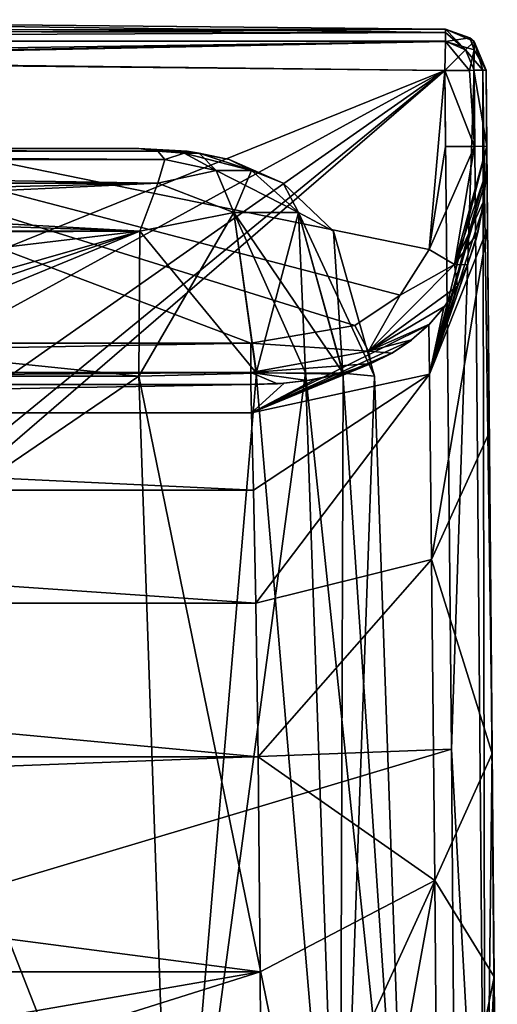
# Model space of a CAD drawing. Units: millimetres. Extents: x -31.5 to 31.5, y -14 to 67.7.
# Drawn here: x 9.9 to 18, y 51 to 67.7 of the extents above; entities that cross this region are included whole.
import ezdxf

# ---------------------------------------------------------------- set-up
doc = ezdxf.new("R2010")
doc.units = ezdxf.units.MM
doc.header["$LTSCALE"] = 127.314815
for name, color, linetype in [('361', 7, 'CONTINUOUS'), ('362', 7, 'CONTINUOUS'), ('364', 7, 'CONTINUOUS'), ('403', 7, 'CONTINUOUS'), ('405', 7, 'CONTINUOUS'), ('406', 7, 'CONTINUOUS'), ('416', 7, 'CONTINUOUS'), ('417', 7, 'CONTINUOUS'), ('420', 7, 'CONTINUOUS'), ('421', 7, 'CONTINUOUS'), ('424', 7, 'CONTINUOUS'), ('425', 7, 'CONTINUOUS'), ('426', 7, 'CONTINUOUS'), ('427', 7, 'CONTINUOUS'), ('445', 7, 'CONTINUOUS'), ('446', 7, 'CONTINUOUS'), ('448', 7, 'CONTINUOUS'), ('452', 7, 'CONTINUOUS'), ('455', 7, 'CONTINUOUS'), ('456', 7, 'CONTINUOUS'), ('457', 7, 'CONTINUOUS'), ('459', 7, 'CONTINUOUS'), ('460', 7, 'CONTINUOUS'), ('462', 7, 'CONTINUOUS'), ('463', 7, 'CONTINUOUS'), ('464', 7, 'CONTINUOUS'), ('467', 7, 'CONTINUOUS'), ('468', 7, 'CONTINUOUS')]:
    doc.layers.add(name, color=color, linetype=linetype)

msp = doc.modelspace()

# ---------------------------------------------------------------- linework, layer by layer
at = {"layer": '361', "linetype": 'CONTINUOUS'}
for points in [[(-0.547, 61.5, 33.064), (13.821, 61.5, 64.3), (-13.821, 61.5, 33.025), (-0.547, 61.5, 33.064)], [(-13.821, 61.5, 33.025), (13.821, 61.5, 64.3), (-13.821, 61.5, 64.3), (-13.821, 61.5, 33.025)], [(13.821, 61.5, 33.025), (13.821, 61.5, 64.3), (-0.547, 61.5, 33.064), (13.821, 61.5, 33.025)]]:
    msp.add_3dface(points, dxfattribs=at)
at = {"layer": '362', "linetype": 'CONTINUOUS'}
for points in [[(13.821, 62.2, 65), (1.164, 66.98, 65), (-13.821, 62.2, 65), (13.821, 62.2, 65)], [(17.11, 66.818, 65), (1.164, 66.98, 65), (16.846, 63.786, 65), (17.11, 66.818, 65)], [(16.846, 63.786, 65), (1.164, 66.98, 65), (16.351, 63.011, 65), (16.846, 63.786, 65)], [(16.351, 63.011, 65), (1.164, 66.98, 65), (15.587, 62.501, 65), (16.351, 63.011, 65)], [(15.587, 62.501, 65), (1.164, 66.98, 65), (13.821, 62.2, 65), (15.587, 62.501, 65)], [(17.121, 65.529, 65), (17.11, 66.818, 65), (16.846, 63.786, 65), (17.121, 65.529, 65)]]:
    msp.add_3dface(points, dxfattribs=at)
at = {"layer": '364', "linetype": 'CONTINUOUS'}
for points in [[(11.921, 65.5, 11.921), (-11.921, 65.5, 11.921), (-3.172, 65.5, 9.307), (11.921, 65.5, 11.921)], [(3.173, 65.5, 9.307), (11.921, 65.5, 11.921), (-3.172, 65.5, 9.307), (3.173, 65.5, 9.307)], [(8.199, 65.5, 5.429), (11.921, 65.5, 11.921), (3.173, 65.5, 9.307), (8.199, 65.5, 5.429)], [(5.103, 65.5, -11.921), (11.921, 65.5, -11.921), (6.73, 65.5, -10.447), (5.103, 65.5, -11.921)], [(6.73, 65.5, -10.447), (11.921, 65.5, -11.921), (9.807, 65.5, -0.71), (6.73, 65.5, -10.447)], [(9.807, 65.5, -0.71), (11.921, 65.5, 11.921), (8.199, 65.5, 5.429), (9.807, 65.5, -0.71)], [(11.921, 65.5, -11.921), (11.921, 65.5, 11.921), (9.807, 65.5, -0.71), (11.921, 65.5, -11.921)]]:
    msp.add_3dface(points, dxfattribs=at)
at = {"layer": '403', "linetype": 'CONTINUOUS'}
for points in [[(1.177, 67.004, -18.018), (17.111, 66.82, -18.002), (3.176, 61.188, -18.165), (1.177, 67.004, -18.018)], [(17.111, 66.82, -18.002), (17.225, 55.321, -18.018), (3.15, 54.786, -18.201), (17.111, 66.82, -18.002)], [(4.133, 56.22, -18.2), (17.111, 66.82, -18.002), (3.15, 54.786, -18.201), (4.133, 56.22, -18.2)], [(3.176, 61.188, -18.165), (17.111, 66.82, -18.002), (4.154, 59.731, -18.181), (3.176, 61.188, -18.165)], [(4.5, 57.977, -18.193), (17.111, 66.82, -18.002), (4.133, 56.22, -18.2), (4.5, 57.977, -18.193)], [(4.154, 59.731, -18.181), (17.111, 66.82, -18.002), (4.5, 57.977, -18.193), (4.154, 59.731, -18.181)], [(17.3, 45, -18), (-17.3, 45, -18), (17.225, 55.321, -18.018), (17.3, 45, -18)], [(17.225, 55.321, -18.018), (-17.3, 45, -18), (3.15, 54.786, -18.201), (17.225, 55.321, -18.018)]]:
    msp.add_3dface(points, dxfattribs=at)
at = {"layer": '405', "linetype": 'CONTINUOUS'}
for points in [[(5.801, 56.802, -16.088), (12.502, 45, -16.5), (5.97, 61.64, -15.919), (5.801, 56.802, -16.088)], [(5.97, 61.64, -15.919), (12.502, 45, -16.5), (11.921, 61.64, -15.919), (5.97, 61.64, -15.919)], [(4.032, 52.83, -16.227), (12.502, 45, -16.5), (5.801, 56.802, -16.088), (4.032, 52.83, -16.227)], [(-12.502, 45, -16.5), (12.502, 45, -16.5), (-4.032, 52.83, -16.227), (-12.502, 45, -16.5)], [(-4.032, 52.83, -16.227), (12.502, 45, -16.5), (0, 51.201, -16.283), (-4.032, 52.83, -16.227)], [(0, 51.201, -16.283), (12.502, 45, -16.5), (4.032, 52.83, -16.227), (0, 51.201, -16.283)]]:
    msp.add_3dface(points, dxfattribs=at)
at = {"layer": '406', "linetype": 'CONTINUOUS'}
for points in [[(-12.366, 65.309, -13.455), (12.366, 65.309, -13.455), (-12.243, 65.451, -12.745), (-12.366, 65.309, -13.455)], [(12.243, 65.451, -12.745), (3.335, 65.477, -12.5), (-12.243, 65.451, -12.745), (12.243, 65.451, -12.745)], [(12.366, 65.309, -13.455), (12.243, 65.451, -12.745), (-12.243, 65.451, -12.745), (12.366, 65.309, -13.455)], [(3.335, 65.477, -12.5), (11.921, 65.5, -11.921), (4.242, 65.488, -12.349), (3.335, 65.477, -12.5)], [(11.921, 65.5, -11.921), (3.335, 65.477, -12.5), (12.243, 65.451, -12.745), (11.921, 65.5, -11.921)], [(11.921, 65.5, -11.921), (5.103, 65.5, -11.921), (4.242, 65.488, -12.349), (11.921, 65.5, -11.921)], [(12.247, 64.912, -14.368), (12.366, 65.309, -13.455), (-12.366, 65.309, -13.455), (12.247, 64.912, -14.368)], [(-12.247, 64.912, -14.368), (12.247, 64.912, -14.368), (-12.366, 65.309, -13.455), (-12.247, 64.912, -14.368)], [(-4.116, 64.525, -14.863), (12.247, 64.912, -14.368), (-12.247, 64.912, -14.368), (-4.116, 64.525, -14.863)], [(4.116, 64.525, -14.863), (12.247, 64.912, -14.368), (-4.116, 64.525, -14.863), (4.116, 64.525, -14.863)], [(11.938, 64.099, -15.223), (12.247, 64.912, -14.368), (4.116, 64.525, -14.863), (11.938, 64.099, -15.223)], [(5.172, 64.061, -15.249), (11.938, 64.099, -15.223), (4.116, 64.525, -14.863), (5.172, 64.061, -15.249)], [(5.612, 63.345, -15.613), (11.938, 64.099, -15.223), (5.172, 64.061, -15.249), (5.612, 63.345, -15.613)], [(5.856, 62.355, -15.857), (11.938, 64.099, -15.223), (5.612, 63.345, -15.613), (5.856, 62.355, -15.857)], [(5.895, 62.046, -15.893), (11.938, 64.099, -15.223), (5.856, 62.355, -15.857), (5.895, 62.046, -15.893)], [(5.97, 61.64, -15.919), (11.938, 64.099, -15.223), (5.895, 62.046, -15.893), (5.97, 61.64, -15.919)], [(5.97, 61.64, -15.919), (11.921, 61.64, -15.919), (11.938, 64.099, -15.223), (5.97, 61.64, -15.919)]]:
    msp.add_3dface(points, dxfattribs=at)
at = {"layer": '416', "linetype": 'CONTINUOUS'}
for points in [[(16.5, 45, -12.502), (16.5, 45, 12.502), (15.919, 61.64, -11.921), (16.5, 45, -12.502)], [(15.919, 61.64, -11.921), (16.5, 45, 12.502), (15.919, 61.64, 11.921), (15.919, 61.64, -11.921)]]:
    msp.add_3dface(points, dxfattribs=at)
at = {"layer": '417', "linetype": 'CONTINUOUS'}
for points in [[(12.502, 45, 16.5), (-12.502, 45, 16.5), (11.921, 61.64, 15.919), (12.502, 45, 16.5)], [(11.921, 61.64, 15.919), (-12.502, 45, 16.5), (-11.921, 61.64, 15.919), (11.921, 61.64, 15.919)]]:
    msp.add_3dface(points, dxfattribs=at)
at = {"layer": '420', "linetype": 'CONTINUOUS'}
for points in [[(-12.243, 65.451, 12.745), (12.366, 65.309, 13.455), (-12.366, 65.309, 13.455), (-12.243, 65.451, 12.745)], [(-11.921, 65.5, 11.921), (12.243, 65.451, 12.745), (-12.243, 65.451, 12.745), (-11.921, 65.5, 11.921)], [(12.243, 65.451, 12.745), (12.366, 65.309, 13.455), (-12.243, 65.451, 12.745), (12.243, 65.451, 12.745)], [(-11.921, 65.5, 11.921), (11.921, 65.5, 11.921), (12.243, 65.451, 12.745), (-11.921, 65.5, 11.921)], [(12.366, 65.309, 13.455), (12.247, 64.912, 14.368), (-12.366, 65.309, 13.455), (12.366, 65.309, 13.455)], [(-12.366, 65.309, 13.455), (12.247, 64.912, 14.368), (-12.247, 64.912, 14.368), (-12.366, 65.309, 13.455)], [(12.247, 64.912, 14.368), (11.938, 64.099, 15.223), (-12.247, 64.912, 14.368), (12.247, 64.912, 14.368)], [(-12.247, 64.912, 14.368), (11.938, 64.099, 15.223), (-11.938, 64.099, 15.223), (-12.247, 64.912, 14.368)], [(11.921, 61.64, 15.919), (-11.921, 61.64, 15.919), (-11.938, 64.099, 15.223), (11.921, 61.64, 15.919)], [(11.938, 64.099, 15.223), (11.921, 61.64, 15.919), (-11.938, 64.099, 15.223), (11.938, 64.099, 15.223)]]:
    msp.add_3dface(points, dxfattribs=at)
at = {"layer": '421', "linetype": 'CONTINUOUS'}
for points in [[(11.921, 65.5, 11.921), (11.921, 65.5, -11.921), (12.745, 65.451, -12.243), (11.921, 65.5, 11.921)], [(11.921, 65.5, 11.921), (12.745, 65.451, -12.243), (12.745, 65.451, 12.243), (11.921, 65.5, 11.921)], [(12.745, 65.451, -12.243), (13.455, 65.309, -12.366), (12.745, 65.451, 12.243), (12.745, 65.451, -12.243)], [(12.745, 65.451, 12.243), (13.455, 65.309, -12.366), (13.455, 65.309, 12.366), (12.745, 65.451, 12.243)], [(13.455, 65.309, -12.366), (14.368, 64.912, -12.247), (13.455, 65.309, 12.366), (13.455, 65.309, -12.366)], [(13.455, 65.309, 12.366), (14.368, 64.912, -12.247), (14.368, 64.912, 12.247), (13.455, 65.309, 12.366)], [(14.368, 64.912, -12.247), (15.223, 64.099, -11.938), (14.368, 64.912, 12.247), (14.368, 64.912, -12.247)], [(14.368, 64.912, 12.247), (15.223, 64.099, -11.938), (15.223, 64.099, 11.938), (14.368, 64.912, 12.247)], [(15.919, 61.64, -11.921), (15.919, 61.64, 11.921), (15.223, 64.099, 11.938), (15.919, 61.64, -11.921)], [(15.223, 64.099, -11.938), (15.919, 61.64, -11.921), (15.223, 64.099, 11.938), (15.223, 64.099, -11.938)]]:
    msp.add_3dface(points, dxfattribs=at)
at = {"layer": '424', "linetype": 'CONTINUOUS'}
for points in [[(11.921, 61.64, -15.919), (15.329, 45, -15.329), (13.913, 61.691, -15.385), (11.921, 61.64, -15.919)], [(12.502, 45, -16.5), (15.329, 45, -15.329), (11.921, 61.64, -15.919), (12.502, 45, -16.5)], [(13.913, 61.691, -15.385), (15.329, 45, -15.329), (14.746, 61.697, -14.746), (13.913, 61.691, -15.385)], [(15.329, 45, -15.329), (16.5, 45, -12.502), (14.746, 61.697, -14.746), (15.329, 45, -15.329)], [(16.5, 45, -12.502), (15.384, 61.691, -13.916), (14.746, 61.697, -14.746), (16.5, 45, -12.502)], [(16.5, 45, -12.502), (15.919, 61.64, -11.921), (15.384, 61.691, -13.916), (16.5, 45, -12.502)]]:
    msp.add_3dface(points, dxfattribs=at)
at = {"layer": '425', "linetype": 'CONTINUOUS'}
for points in [[(12.745, 65.451, -12.243), (11.921, 65.5, -11.921), (12.946, 65.418, -12.693), (12.745, 65.451, -12.243)], [(11.921, 65.5, -11.921), (12.243, 65.451, -12.745), (12.692, 65.418, -12.946), (11.921, 65.5, -11.921)], [(11.921, 65.5, -11.921), (12.692, 65.418, -12.946), (12.946, 65.418, -12.693), (11.921, 65.5, -11.921)], [(12.243, 65.451, -12.745), (12.366, 65.309, -13.455), (12.692, 65.418, -12.946), (12.243, 65.451, -12.745)], [(12.692, 65.418, -12.946), (12.366, 65.309, -13.455), (13.235, 65.125, -13.832), (12.692, 65.418, -12.946)], [(12.692, 65.418, -12.946), (13.235, 65.125, -13.832), (12.946, 65.418, -12.693), (12.692, 65.418, -12.946)], [(13.455, 65.309, -12.366), (12.745, 65.451, -12.243), (12.946, 65.418, -12.693), (13.455, 65.309, -12.366)], [(13.455, 65.309, -12.366), (12.946, 65.418, -12.693), (13.832, 65.125, -13.236), (13.455, 65.309, -12.366)], [(12.946, 65.418, -12.693), (13.235, 65.125, -13.832), (13.832, 65.125, -13.236), (12.946, 65.418, -12.693)], [(12.366, 65.309, -13.455), (12.247, 64.912, -14.368), (13.235, 65.125, -13.832), (12.366, 65.309, -13.455)], [(14.368, 64.912, -12.247), (13.455, 65.309, -12.366), (13.832, 65.125, -13.236), (14.368, 64.912, -12.247)], [(13.235, 65.125, -13.832), (12.247, 64.912, -14.368), (13.531, 64.416, -14.63), (13.235, 65.125, -13.832)], [(13.235, 65.125, -13.832), (13.531, 64.416, -14.63), (13.832, 65.125, -13.236), (13.235, 65.125, -13.832)], [(13.832, 65.125, -13.236), (13.531, 64.416, -14.63), (14.629, 64.416, -13.533), (13.832, 65.125, -13.236)], [(14.368, 64.912, -12.247), (13.832, 65.125, -13.236), (14.629, 64.416, -13.533), (14.368, 64.912, -12.247)], [(12.247, 64.912, -14.368), (11.938, 64.099, -15.223), (13.531, 64.416, -14.63), (12.247, 64.912, -14.368)], [(15.223, 64.099, -11.938), (14.368, 64.912, -12.247), (14.629, 64.416, -13.533), (15.223, 64.099, -11.938)], [(11.938, 64.099, -15.223), (11.921, 61.64, -15.919), (13.531, 64.416, -14.63), (11.938, 64.099, -15.223)], [(13.531, 64.416, -14.63), (11.921, 61.64, -15.919), (13.913, 61.691, -15.385), (13.531, 64.416, -14.63)], [(13.531, 64.416, -14.63), (13.913, 61.691, -15.385), (14.629, 64.416, -13.533), (13.531, 64.416, -14.63)], [(14.629, 64.416, -13.533), (13.913, 61.691, -15.385), (14.746, 61.697, -14.746), (14.629, 64.416, -13.533)], [(15.223, 64.099, -11.938), (14.629, 64.416, -13.533), (15.384, 61.691, -13.916), (15.223, 64.099, -11.938)], [(15.384, 61.691, -13.916), (14.629, 64.416, -13.533), (14.746, 61.697, -14.746), (15.384, 61.691, -13.916)], [(15.919, 61.64, -11.921), (15.223, 64.099, -11.938), (15.384, 61.691, -13.916), (15.919, 61.64, -11.921)]]:
    msp.add_3dface(points, dxfattribs=at)
at = {"layer": '426', "linetype": 'CONTINUOUS'}
for points in [[(12.502, 45, 16.5), (11.921, 61.64, 15.919), (13.916, 61.691, 15.384), (12.502, 45, 16.5)], [(15.329, 45, 15.329), (12.502, 45, 16.5), (14.746, 61.697, 14.746), (15.329, 45, 15.329)], [(12.502, 45, 16.5), (13.916, 61.691, 15.384), (14.746, 61.697, 14.746), (12.502, 45, 16.5)], [(15.385, 61.691, 13.913), (15.329, 45, 15.329), (14.746, 61.697, 14.746), (15.385, 61.691, 13.913)], [(15.919, 61.64, 11.921), (15.329, 45, 15.329), (15.385, 61.691, 13.913), (15.919, 61.64, 11.921)], [(16.5, 45, 12.502), (15.329, 45, 15.329), (15.919, 61.64, 11.921), (16.5, 45, 12.502)]]:
    msp.add_3dface(points, dxfattribs=at)
at = {"layer": '427', "linetype": 'CONTINUOUS'}
for points in [[(11.921, 65.5, 11.921), (12.745, 65.451, 12.243), (12.946, 65.418, 12.692), (11.921, 65.5, 11.921)], [(12.243, 65.451, 12.745), (11.921, 65.5, 11.921), (12.693, 65.418, 12.946), (12.243, 65.451, 12.745)], [(11.921, 65.5, 11.921), (12.946, 65.418, 12.692), (12.693, 65.418, 12.946), (11.921, 65.5, 11.921)], [(12.366, 65.309, 13.455), (12.243, 65.451, 12.745), (12.693, 65.418, 12.946), (12.366, 65.309, 13.455)], [(12.366, 65.309, 13.455), (12.693, 65.418, 12.946), (13.236, 65.125, 13.832), (12.366, 65.309, 13.455)], [(12.946, 65.418, 12.692), (13.832, 65.125, 13.235), (12.693, 65.418, 12.946), (12.946, 65.418, 12.692)], [(12.693, 65.418, 12.946), (13.832, 65.125, 13.235), (13.236, 65.125, 13.832), (12.693, 65.418, 12.946)], [(12.745, 65.451, 12.243), (13.455, 65.309, 12.366), (12.946, 65.418, 12.692), (12.745, 65.451, 12.243)], [(12.946, 65.418, 12.692), (13.455, 65.309, 12.366), (13.832, 65.125, 13.235), (12.946, 65.418, 12.692)], [(12.247, 64.912, 14.368), (12.366, 65.309, 13.455), (13.236, 65.125, 13.832), (12.247, 64.912, 14.368)], [(13.455, 65.309, 12.366), (14.368, 64.912, 12.247), (13.832, 65.125, 13.235), (13.455, 65.309, 12.366)], [(12.247, 64.912, 14.368), (13.236, 65.125, 13.832), (13.533, 64.416, 14.629), (12.247, 64.912, 14.368)], [(13.832, 65.125, 13.235), (14.63, 64.416, 13.531), (13.236, 65.125, 13.832), (13.832, 65.125, 13.235)], [(13.236, 65.125, 13.832), (14.63, 64.416, 13.531), (13.533, 64.416, 14.629), (13.236, 65.125, 13.832)], [(13.832, 65.125, 13.235), (14.368, 64.912, 12.247), (14.63, 64.416, 13.531), (13.832, 65.125, 13.235)], [(11.938, 64.099, 15.223), (12.247, 64.912, 14.368), (13.533, 64.416, 14.629), (11.938, 64.099, 15.223)], [(14.368, 64.912, 12.247), (15.223, 64.099, 11.938), (14.63, 64.416, 13.531), (14.368, 64.912, 12.247)], [(11.938, 64.099, 15.223), (13.533, 64.416, 14.629), (13.916, 61.691, 15.384), (11.938, 64.099, 15.223)], [(14.63, 64.416, 13.531), (15.385, 61.691, 13.913), (13.533, 64.416, 14.629), (14.63, 64.416, 13.531)], [(13.533, 64.416, 14.629), (15.385, 61.691, 13.913), (14.746, 61.697, 14.746), (13.533, 64.416, 14.629)], [(13.916, 61.691, 15.384), (13.533, 64.416, 14.629), (14.746, 61.697, 14.746), (13.916, 61.691, 15.384)], [(15.223, 64.099, 11.938), (15.919, 61.64, 11.921), (14.63, 64.416, 13.531), (15.223, 64.099, 11.938)], [(14.63, 64.416, 13.531), (15.919, 61.64, 11.921), (15.385, 61.691, 13.913), (14.63, 64.416, 13.531)], [(11.921, 61.64, 15.919), (11.938, 64.099, 15.223), (13.916, 61.691, 15.384), (11.921, 61.64, 15.919)]]:
    msp.add_3dface(points, dxfattribs=at)
at = {"layer": '445', "linetype": 'CONTINUOUS'}
for points in [[(13.821, 61.5, 33.025), (-0.547, 61.5, 33.064), (-13.836, 61.018, 28.159), (13.821, 61.5, 33.025)], [(13.836, 61.018, 28.161), (13.821, 61.5, 33.025), (-13.836, 61.018, 28.159), (13.836, 61.018, 28.161)], [(-13.867, 59.711, 24.498), (13.867, 59.712, 24.5), (-13.836, 61.018, 28.159), (-13.867, 59.711, 24.498)], [(13.867, 59.712, 24.5), (13.836, 61.018, 28.161), (-13.836, 61.018, 28.159), (13.867, 59.712, 24.5)], [(-13.906, 57.797, 21.87), (13.906, 57.798, 21.872), (-13.867, 59.711, 24.498), (-13.906, 57.797, 21.87)], [(13.906, 57.798, 21.872), (13.867, 59.712, 24.5), (-13.867, 59.711, 24.498), (13.906, 57.798, 21.872)], [(-13.945, 55.194, 19.922), (13.945, 55.195, 19.923), (-13.906, 57.797, 21.87), (-13.945, 55.194, 19.922)], [(13.945, 55.195, 19.923), (13.906, 57.798, 21.872), (-13.906, 57.797, 21.87), (13.945, 55.195, 19.923)], [(-13.979, 51.551, 18.569), (13.979, 51.552, 18.569), (-13.945, 55.194, 19.922), (-13.979, 51.551, 18.569)], [(13.979, 51.552, 18.569), (13.945, 55.195, 19.923), (-13.945, 55.194, 19.922), (13.979, 51.552, 18.569)], [(-14.006, 46.694, 18.025), (-0.563, 46.97, 18.072), (13.979, 51.552, 18.569), (-14.006, 46.694, 18.025)], [(-14.006, 46.694, 18.025), (13.979, 51.552, 18.569), (-13.979, 51.551, 18.569), (-14.006, 46.694, 18.025)], [(-0.563, 46.97, 18.072), (14.006, 46.694, 18.025), (13.979, 51.552, 18.569), (-0.563, 46.97, 18.072)]]:
    msp.add_3dface(points, dxfattribs=at)
at = {"layer": '446', "linetype": 'CONTINUOUS'}
for points in [[(17.833, 64.142, 24.537), (18, 45, -17.3), (17.81, 66.823, -17.303), (17.833, 64.142, 24.537)], [(17.81, 66.823, -17.303), (18, 45, -17.3), (17.91, 55.323, -17.318), (17.81, 66.823, -17.303)], [(17.824, 65.161, 28.334), (17.833, 64.142, 24.537), (17.81, 66.823, -17.303), (17.824, 65.161, 28.334)], [(17.821, 65.535, 33.025), (17.824, 65.161, 28.334), (17.81, 66.823, -17.303), (17.821, 65.535, 33.025)], [(17.821, 65.535, 64.3), (17.821, 65.535, 33.025), (17.81, 66.823, 64.3), (17.821, 65.535, 64.3)], [(17.81, 66.823, 64.3), (17.821, 65.535, 33.025), (17.81, 66.823, -17.303), (17.81, 66.823, 64.3)], [(17.863, 60.68, 19.061), (18, 45, -17.3), (17.833, 64.142, 24.537), (17.863, 60.68, 19.061)], [(17.911, 55.25, 15.528), (18, 45, -17.3), (17.863, 60.68, 19.061), (17.911, 55.25, 15.528)], [(17.944, 51.466, 14.459), (18, 45, -17.3), (17.911, 55.25, 15.528), (17.944, 51.466, 14.459)], [(17.984, 46.781, 14.025), (18, 45, -17.3), (17.944, 51.466, 14.459), (17.984, 46.781, 14.025)]]:
    msp.add_3dface(points, dxfattribs=at)
at = {"layer": '448', "linetype": 'CONTINUOUS'}
for points in [[(17.805, 64.971, 33.025), (17.821, 65.535, 33.025), (17.812, 65.091, 64.3), (17.805, 64.971, 33.025)], [(17.821, 65.535, 33.025), (17.821, 65.535, 64.3), (17.812, 65.091, 64.3), (17.821, 65.535, 33.025)], [(17.768, 64.602, 64.3), (17.805, 64.971, 33.025), (17.812, 65.091, 64.3), (17.768, 64.602, 64.3)], [(17.745, 64.448, 33.025), (17.805, 64.971, 33.025), (17.768, 64.602, 64.3), (17.745, 64.448, 33.025)], [(17.67, 64.073, 64.3), (17.745, 64.448, 33.025), (17.768, 64.602, 64.3), (17.67, 64.073, 64.3)], [(17.642, 63.964, 33.025), (17.745, 64.448, 33.025), (17.67, 64.073, 64.3), (17.642, 63.964, 33.025)], [(17.495, 63.524, 64.3), (17.642, 63.964, 33.025), (17.67, 64.073, 64.3), (17.495, 63.524, 64.3)], [(17.497, 63.529, 33.025), (17.642, 63.964, 33.025), (17.495, 63.524, 64.3), (17.497, 63.529, 33.025)], [(17.313, 63.142, 33.025), (17.497, 63.529, 33.025), (17.327, 63.167, 64.3), (17.313, 63.142, 33.025)], [(17.327, 63.167, 64.3), (17.497, 63.529, 33.025), (17.495, 63.524, 64.3), (17.327, 63.167, 64.3)], [(17.093, 62.804, 33.025), (17.313, 63.142, 33.025), (17.112, 62.829, 64.3), (17.093, 62.804, 33.025)], [(17.112, 62.829, 64.3), (17.313, 63.142, 33.025), (17.327, 63.167, 64.3), (17.112, 62.829, 64.3)], [(16.838, 62.509, 33.025), (17.093, 62.804, 33.025), (16.851, 62.521, 64.3), (16.838, 62.509, 33.025)], [(16.851, 62.521, 64.3), (17.093, 62.804, 33.025), (17.112, 62.829, 64.3), (16.851, 62.521, 64.3)], [(16.546, 62.251, 33.025), (16.838, 62.509, 33.025), (16.548, 62.254, 64.3), (16.546, 62.251, 33.025)], [(16.548, 62.254, 64.3), (16.838, 62.509, 33.025), (16.851, 62.521, 64.3), (16.548, 62.254, 64.3)], [(16.21, 62.029, 33.025), (16.546, 62.251, 33.025), (16.215, 62.032, 64.3), (16.21, 62.029, 33.025)], [(16.215, 62.032, 64.3), (16.546, 62.251, 33.025), (16.548, 62.254, 64.3), (16.215, 62.032, 64.3)], [(15.824, 61.841, 33.025), (16.21, 62.029, 33.025), (15.861, 61.857, 64.3), (15.824, 61.841, 33.025)], [(15.861, 61.857, 64.3), (16.21, 62.029, 33.025), (16.215, 62.032, 64.3), (15.861, 61.857, 64.3)], [(15.315, 61.672, 64.3), (15.824, 61.841, 33.025), (15.861, 61.857, 64.3), (15.315, 61.672, 64.3)], [(15.39, 61.693, 33.025), (15.824, 61.841, 33.025), (15.315, 61.672, 64.3), (15.39, 61.693, 33.025)], [(14.273, 61.513, 64.3), (14.385, 61.521, 33.025), (14.777, 61.565, 64.3), (14.273, 61.513, 64.3)], [(14.385, 61.521, 33.025), (14.907, 61.585, 33.025), (14.777, 61.565, 64.3), (14.385, 61.521, 33.025)], [(14.777, 61.565, 64.3), (14.907, 61.585, 33.025), (15.315, 61.672, 64.3), (14.777, 61.565, 64.3)], [(14.907, 61.585, 33.025), (15.39, 61.693, 33.025), (15.315, 61.672, 64.3), (14.907, 61.585, 33.025)], [(13.821, 61.5, 64.3), (13.821, 61.5, 33.025), (14.385, 61.521, 33.025), (13.821, 61.5, 64.3)], [(13.821, 61.5, 64.3), (14.385, 61.521, 33.025), (14.273, 61.513, 64.3), (13.821, 61.5, 64.3)]]:
    msp.add_3dface(points, dxfattribs=at)
at = {"layer": '452', "linetype": 'CONTINUOUS'}
for points in [[(17.123, 67.517, 64.3), (1.178, 67.679, -17.319), (1.165, 67.679, 64.3), (17.123, 67.517, 64.3)], [(17.123, 67.517, -17.302), (1.178, 67.679, -17.319), (17.123, 67.517, 64.3), (17.123, 67.517, -17.302)]]:
    msp.add_3dface(points, dxfattribs=at)
at = {"layer": '455', "linetype": 'CONTINUOUS'}
for points in [[(13.821, 62.2, 65), (-13.821, 62.2, 65), (-13.821, 61.705, 64.795), (13.821, 62.2, 65)], [(13.821, 62.2, 65), (-13.821, 61.705, 64.795), (13.821, 61.705, 64.795), (13.821, 62.2, 65)], [(-13.821, 61.5, 64.3), (13.821, 61.5, 64.3), (13.821, 61.705, 64.795), (-13.821, 61.5, 64.3)], [(-13.821, 61.705, 64.795), (-13.821, 61.5, 64.3), (13.821, 61.705, 64.795), (-13.821, 61.705, 64.795)]]:
    msp.add_3dface(points, dxfattribs=at)
at = {"layer": '456', "linetype": 'CONTINUOUS'}
for points in [[(17.121, 65.529, 65), (16.846, 63.786, 65), (17.616, 65.533, 64.795), (17.121, 65.529, 65)], [(16.846, 63.786, 65), (17.276, 63.532, 64.795), (17.616, 65.533, 64.795), (16.846, 63.786, 65)], [(17.812, 65.091, 64.3), (17.821, 65.535, 64.3), (17.276, 63.532, 64.795), (17.812, 65.091, 64.3)], [(17.276, 63.532, 64.795), (17.821, 65.535, 64.3), (17.616, 65.533, 64.795), (17.276, 63.532, 64.795)], [(17.768, 64.602, 64.3), (17.812, 65.091, 64.3), (17.276, 63.532, 64.795), (17.768, 64.602, 64.3)], [(17.67, 64.073, 64.3), (17.768, 64.602, 64.3), (17.276, 63.532, 64.795), (17.67, 64.073, 64.3)], [(17.495, 63.524, 64.3), (17.67, 64.073, 64.3), (17.276, 63.532, 64.795), (17.495, 63.524, 64.3)], [(16.846, 63.786, 65), (16.351, 63.011, 65), (17.276, 63.532, 64.795), (16.846, 63.786, 65)], [(16.351, 63.011, 65), (15.819, 62.062, 64.795), (17.276, 63.532, 64.795), (16.351, 63.011, 65)], [(15.819, 62.062, 64.795), (17.327, 63.167, 64.3), (17.276, 63.532, 64.795), (15.819, 62.062, 64.795)], [(17.327, 63.167, 64.3), (17.495, 63.524, 64.3), (17.276, 63.532, 64.795), (17.327, 63.167, 64.3)], [(17.112, 62.829, 64.3), (17.327, 63.167, 64.3), (15.819, 62.062, 64.795), (17.112, 62.829, 64.3)], [(16.351, 63.011, 65), (15.587, 62.501, 65), (15.819, 62.062, 64.795), (16.351, 63.011, 65)], [(16.851, 62.521, 64.3), (17.112, 62.829, 64.3), (15.819, 62.062, 64.795), (16.851, 62.521, 64.3)], [(15.587, 62.501, 65), (13.821, 62.2, 65), (15.819, 62.062, 64.795), (15.587, 62.501, 65)], [(16.548, 62.254, 64.3), (16.851, 62.521, 64.3), (15.819, 62.062, 64.795), (16.548, 62.254, 64.3)], [(16.215, 62.032, 64.3), (16.548, 62.254, 64.3), (15.819, 62.062, 64.795), (16.215, 62.032, 64.3)], [(13.821, 62.2, 65), (13.821, 61.705, 64.795), (15.819, 62.062, 64.795), (13.821, 62.2, 65)], [(13.821, 61.705, 64.795), (15.861, 61.857, 64.3), (15.819, 62.062, 64.795), (13.821, 61.705, 64.795)], [(15.861, 61.857, 64.3), (16.215, 62.032, 64.3), (15.819, 62.062, 64.795), (15.861, 61.857, 64.3)], [(15.315, 61.672, 64.3), (15.861, 61.857, 64.3), (13.821, 61.705, 64.795), (15.315, 61.672, 64.3)], [(13.821, 61.5, 64.3), (14.273, 61.513, 64.3), (13.821, 61.705, 64.795), (13.821, 61.5, 64.3)], [(14.273, 61.513, 64.3), (14.777, 61.565, 64.3), (13.821, 61.705, 64.795), (14.273, 61.513, 64.3)], [(14.777, 61.565, 64.3), (15.315, 61.672, 64.3), (13.821, 61.705, 64.795), (14.777, 61.565, 64.3)]]:
    msp.add_3dface(points, dxfattribs=at)
at = {"layer": '457', "linetype": 'CONTINUOUS'}
for points in [[(17.11, 66.818, 65), (17.616, 65.533, 64.795), (17.53, 66.821, 64.86), (17.11, 66.818, 65)], [(17.11, 66.818, 65), (17.121, 65.529, 65), (17.616, 65.533, 64.795), (17.11, 66.818, 65)], [(17.53, 66.821, 64.86), (17.616, 65.533, 64.795), (17.602, 66.822, 64.797), (17.53, 66.821, 64.86)], [(17.821, 65.535, 64.3), (17.81, 66.823, 64.3), (17.602, 66.822, 64.797), (17.821, 65.535, 64.3)], [(17.616, 65.533, 64.795), (17.821, 65.535, 64.3), (17.602, 66.822, 64.797), (17.616, 65.533, 64.795)]]:
    msp.add_3dface(points, dxfattribs=at)
at = {"layer": '459', "linetype": 'CONTINUOUS'}
for points in [[(17.123, 67.517, -17.302), (17.123, 67.517, 64.3), (17.534, 67.374, 64.3), (17.123, 67.517, -17.302)], [(17.605, 67.312, 64.3), (17.123, 67.517, -17.302), (17.534, 67.374, 64.3), (17.605, 67.312, 64.3)], [(17.123, 67.517, -17.302), (17.605, 67.312, 64.3), (17.607, 67.31, -17.302), (17.123, 67.517, -17.302)], [(17.605, 67.312, 64.3), (17.81, 66.823, 64.3), (17.607, 67.31, -17.302), (17.605, 67.312, 64.3)], [(17.81, 66.823, 64.3), (17.81, 66.823, -17.303), (17.607, 67.31, -17.302), (17.81, 66.823, 64.3)]]:
    msp.add_3dface(points, dxfattribs=at)
at = {"layer": '460', "linetype": 'CONTINUOUS'}
for points in [[(17.605, 66.823, -17.797), (17.225, 55.321, -18.018), (17.111, 66.82, -18.002), (17.605, 66.823, -17.797)], [(17.795, 45, -17.795), (17.225, 55.321, -18.018), (17.605, 66.823, -17.797), (17.795, 45, -17.795)], [(17.756, 66.824, -17.57), (17.795, 45, -17.795), (17.605, 66.823, -17.797), (17.756, 66.824, -17.57)], [(17.91, 55.323, -17.318), (17.795, 45, -17.795), (17.756, 66.824, -17.57), (17.91, 55.323, -17.318)], [(17.81, 66.823, -17.303), (17.91, 55.323, -17.318), (17.756, 66.824, -17.57), (17.81, 66.823, -17.303)], [(17.795, 45, -17.795), (17.3, 45, -18), (17.225, 55.321, -18.018), (17.795, 45, -17.795)], [(18, 45, -17.3), (17.795, 45, -17.795), (17.91, 55.323, -17.318), (18, 45, -17.3)]]:
    msp.add_3dface(points, dxfattribs=at)
at = {"layer": '462', "linetype": 'CONTINUOUS'}
for points in [[(17.123, 67.517, 64.3), (17.119, 67.312, 64.795), (17.534, 67.374, 64.3), (17.123, 67.517, 64.3)], [(17.119, 67.312, 64.795), (17.11, 66.818, 65), (17.53, 66.821, 64.86), (17.119, 67.312, 64.795)], [(17.534, 67.374, 64.3), (17.119, 67.312, 64.795), (17.606, 67.166, 64.649), (17.534, 67.374, 64.3)], [(17.119, 67.312, 64.795), (17.53, 66.821, 64.86), (17.606, 67.166, 64.649), (17.119, 67.312, 64.795)], [(17.605, 67.312, 64.3), (17.534, 67.374, 64.3), (17.606, 67.166, 64.649), (17.605, 67.312, 64.3)], [(17.81, 66.823, 64.3), (17.605, 67.312, 64.3), (17.606, 67.166, 64.649), (17.81, 66.823, 64.3)], [(17.53, 66.821, 64.86), (17.602, 66.822, 64.797), (17.606, 67.166, 64.649), (17.53, 66.821, 64.86)], [(17.602, 66.822, 64.797), (17.81, 66.823, 64.3), (17.606, 67.166, 64.649), (17.602, 66.822, 64.797)]]:
    msp.add_3dface(points, dxfattribs=at)
at = {"layer": '463', "linetype": 'CONTINUOUS'}
for points in [[(-17.123, 67.517, -17.304), (1.178, 67.679, -17.319), (17.123, 67.464, -17.57), (-17.123, 67.517, -17.304)], [(1.178, 67.679, -17.319), (17.123, 67.517, -17.302), (17.123, 67.464, -17.57), (1.178, 67.679, -17.319)], [(-17.12, 67.313, -17.797), (-17.123, 67.517, -17.304), (17.123, 67.464, -17.57), (-17.12, 67.313, -17.797)], [(17.12, 67.313, -17.797), (-17.12, 67.313, -17.797), (17.123, 67.464, -17.57), (17.12, 67.313, -17.797)], [(1.177, 67.004, -18.018), (-17.12, 67.313, -17.797), (17.12, 67.313, -17.797), (1.177, 67.004, -18.018)], [(17.111, 66.82, -18.002), (1.177, 67.004, -18.018), (17.12, 67.313, -17.797), (17.111, 66.82, -18.002)]]:
    msp.add_3dface(points, dxfattribs=at)
at = {"layer": '464', "linetype": 'CONTINUOUS'}
for points in [[(17.12, 67.313, -17.797), (17.123, 67.464, -17.57), (17.462, 67.166, -17.796), (17.12, 67.313, -17.797)], [(17.123, 67.464, -17.57), (17.123, 67.517, -17.302), (17.462, 67.166, -17.796), (17.123, 67.464, -17.57)], [(17.123, 67.517, -17.302), (17.607, 67.31, -17.302), (17.462, 67.166, -17.796), (17.123, 67.517, -17.302)], [(17.111, 66.82, -18.002), (17.12, 67.313, -17.797), (17.462, 67.166, -17.796), (17.111, 66.82, -18.002)], [(17.607, 67.31, -17.302), (17.756, 66.824, -17.57), (17.462, 67.166, -17.796), (17.607, 67.31, -17.302)], [(17.81, 66.823, -17.303), (17.756, 66.824, -17.57), (17.607, 67.31, -17.302), (17.81, 66.823, -17.303)], [(17.605, 66.823, -17.797), (17.111, 66.82, -18.002), (17.462, 67.166, -17.796), (17.605, 66.823, -17.797)], [(17.756, 66.824, -17.57), (17.605, 66.823, -17.797), (17.462, 67.166, -17.796), (17.756, 66.824, -17.57)]]:
    msp.add_3dface(points, dxfattribs=at)
at = {"layer": '467', "linetype": 'CONTINUOUS'}
for points in [[(17.824, 65.161, 28.334), (17.821, 65.535, 33.025), (16.85, 61.676, 26.651), (17.824, 65.161, 28.334)], [(16.85, 61.676, 26.651), (17.821, 65.535, 33.025), (17.805, 64.971, 33.025), (16.85, 61.676, 26.651)], [(17.833, 64.142, 24.537), (17.824, 65.161, 28.334), (16.85, 61.676, 26.651), (17.833, 64.142, 24.537)], [(17.745, 64.448, 33.025), (16.85, 61.676, 26.651), (17.805, 64.971, 33.025), (17.745, 64.448, 33.025)], [(17.642, 63.964, 33.025), (16.85, 61.676, 26.651), (17.745, 64.448, 33.025), (17.642, 63.964, 33.025)], [(16.886, 58.538, 21.159), (17.833, 64.142, 24.537), (16.85, 61.676, 26.651), (16.886, 58.538, 21.159)], [(17.863, 60.68, 19.061), (17.833, 64.142, 24.537), (16.886, 58.538, 21.159), (17.863, 60.68, 19.061)], [(17.497, 63.529, 33.025), (16.85, 61.676, 26.651), (17.642, 63.964, 33.025), (17.497, 63.529, 33.025)], [(17.313, 63.142, 33.025), (16.85, 61.676, 26.651), (17.497, 63.529, 33.025), (17.313, 63.142, 33.025)], [(17.093, 62.804, 33.025), (16.85, 61.676, 26.651), (17.313, 63.142, 33.025), (17.093, 62.804, 33.025)], [(16.838, 62.509, 33.025), (16.85, 61.676, 26.651), (17.093, 62.804, 33.025), (16.838, 62.509, 33.025)], [(13.836, 61.018, 28.161), (16.85, 61.676, 26.651), (16.838, 62.509, 33.025), (13.836, 61.018, 28.161)], [(13.836, 61.018, 28.161), (16.838, 62.509, 33.025), (16.546, 62.251, 33.025), (13.836, 61.018, 28.161)], [(13.836, 61.018, 28.161), (16.546, 62.251, 33.025), (16.21, 62.029, 33.025), (13.836, 61.018, 28.161)], [(15.824, 61.841, 33.025), (13.836, 61.018, 28.161), (16.21, 62.029, 33.025), (15.824, 61.841, 33.025)], [(15.39, 61.693, 33.025), (13.836, 61.018, 28.161), (15.824, 61.841, 33.025), (15.39, 61.693, 33.025)], [(14.907, 61.585, 33.025), (13.836, 61.018, 28.161), (15.39, 61.693, 33.025), (14.907, 61.585, 33.025)], [(13.836, 61.018, 28.161), (13.867, 59.712, 24.5), (16.85, 61.676, 26.651), (13.836, 61.018, 28.161)], [(14.385, 61.521, 33.025), (13.836, 61.018, 28.161), (14.907, 61.585, 33.025), (14.385, 61.521, 33.025)], [(13.867, 59.712, 24.5), (13.906, 57.798, 21.872), (16.85, 61.676, 26.651), (13.867, 59.712, 24.5)], [(13.906, 57.798, 21.872), (16.886, 58.538, 21.159), (16.85, 61.676, 26.651), (13.906, 57.798, 21.872)], [(13.821, 61.5, 33.025), (13.836, 61.018, 28.161), (14.385, 61.521, 33.025), (13.821, 61.5, 33.025)], [(17.911, 55.25, 15.528), (17.863, 60.68, 19.061), (16.886, 58.538, 21.159), (17.911, 55.25, 15.528)], [(13.906, 57.798, 21.872), (13.945, 55.195, 19.923), (16.886, 58.538, 21.159), (13.906, 57.798, 21.872)], [(13.945, 55.195, 19.923), (16.939, 53.098, 17.929), (16.886, 58.538, 21.159), (13.945, 55.195, 19.923)], [(16.939, 53.098, 17.929), (17.911, 55.25, 15.528), (16.886, 58.538, 21.159), (16.939, 53.098, 17.929)], [(17.944, 51.466, 14.459), (17.911, 55.25, 15.528), (16.939, 53.098, 17.929), (17.944, 51.466, 14.459)], [(13.945, 55.195, 19.923), (13.979, 51.552, 18.569), (16.939, 53.098, 17.929), (13.945, 55.195, 19.923)], [(13.979, 51.552, 18.569), (14.006, 46.694, 18.025), (16.939, 53.098, 17.929), (13.979, 51.552, 18.569)], [(14.006, 46.694, 18.025), (15.777, 46.713, 17.757), (16.939, 53.098, 17.929), (14.006, 46.694, 18.025)], [(15.777, 46.713, 17.757), (16.99, 46.733, 17.014), (16.939, 53.098, 17.929), (15.777, 46.713, 17.757)], [(16.99, 46.733, 17.014), (17.944, 51.466, 14.459), (16.939, 53.098, 17.929), (16.99, 46.733, 17.014)], [(17.944, 51.466, 14.459), (16.99, 46.733, 17.014), (17.726, 46.755, 15.797), (17.944, 51.466, 14.459)], [(17.984, 46.781, 14.025), (17.944, 51.466, 14.459), (17.726, 46.755, 15.797), (17.984, 46.781, 14.025)]]:
    msp.add_3dface(points, dxfattribs=at)
at = {"layer": '468', "linetype": 'CONTINUOUS'}
for points in [[(17.123, 67.517, 64.3), (1.165, 67.679, 64.3), (-17.122, 67.466, 64.564), (17.123, 67.517, 64.3)], [(-17.119, 67.314, 64.793), (17.123, 67.517, 64.3), (-17.122, 67.466, 64.564), (-17.119, 67.314, 64.793)], [(17.119, 67.312, 64.795), (17.123, 67.517, 64.3), (-17.119, 67.314, 64.793), (17.119, 67.312, 64.795)], [(-17.11, 66.818, 65), (17.119, 67.312, 64.795), (-17.119, 67.314, 64.793), (-17.11, 66.818, 65)], [(-17.11, 66.818, 65), (1.164, 66.98, 65), (17.119, 67.312, 64.795), (-17.11, 66.818, 65)], [(1.164, 66.98, 65), (17.11, 66.818, 65), (17.119, 67.312, 64.795), (1.164, 66.98, 65)]]:
    msp.add_3dface(points, dxfattribs=at)

doc.saveas('drawing.dxf')
